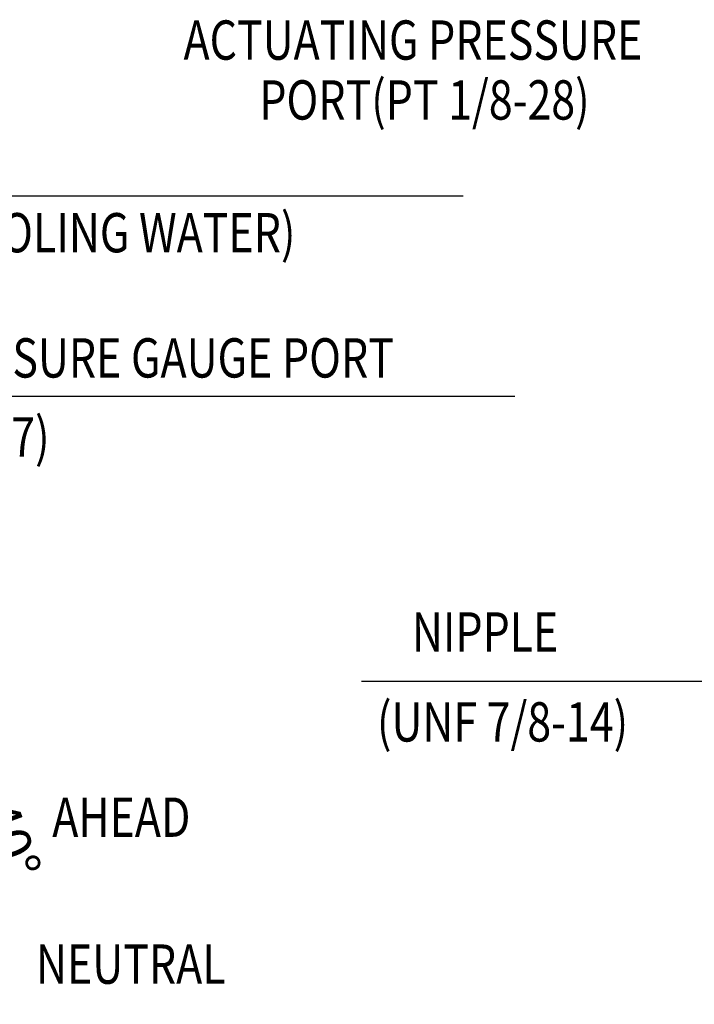
# Model space of a CAD drawing. Extents: x 10671 to 14349, y -686 to 1957.
# Drawn here: x 12820 to 13197, y 506 to 1057 of the extents above; entities that cross this region are included whole.
import ezdxf

# ---------------------------------------------------------------- set-up
doc = ezdxf.new("R2010")
doc.units = 0
doc.header["$LTSCALE"] = 10
doc.header["$MEASUREMENT"] = 0
doc.layers.get('DEFPOINTS').update_dxf_attribs({"linetype": 'CONTINUOUS'})
doc.layers.add('DIM', color=6, linetype='CONTINUOUS')
doc.styles.add('GHS', font='romans', dxfattribs={"bigfont": 'ghs'})
doc.dimstyles.new('A1', dxfattribs={"dimtxt": 5, "dimasz": 3.5, "dimexe": 2, "dimexo": 0.7, "dimgap": 2, "dimtad": 1, "dimtoh": 1, "dimdsep": 46, "dimtxsty": 'Standard', "dimcen": 0, "dimclrd": 2, "dimclre": 2, "dimclrt": 6, "dimaunit": 1, "dimadec": 0, "dimazin": 0, "dimtp": 0.02, "dimtfac": 0.65, "dimtdec": 3, "dimtmove": 0, "dimatfit": 3, "dimfxl": 0, "dimtolj": 1, "dimarcsym": 0})

# ---------------------------------------------------------------- blocks, each defined once
blk = doc.blocks.new('*D72')
at = {"layer": 'DEFPOINTS', "color": 0}
for p in [(12681.12, 576.33), (12803.22, 571.56), (12600.93, 529.36), (12625.15, 529.36), (12712.22, 529.36)]:
    blk.add_point(p, dxfattribs=at)
at = {"layer": 'DIM', "color": 2, "lineweight": -2}
for p, q in [((12681.65, 576.78), (12769.17, 650.21)), ((12712.92, 529.36), (12813.15, 529.36))]:
    blk.add_line(p, q, dxfattribs=at)
blk.add_arc((12625.15, 529.36), 183.01, 6.735, 33.265, dxfattribs=at)
at = {"layer": 'DIM', "color": 2}
for points in [[(12775.29, 627.6), (12781.04, 631.88), (12765.34, 646.99)], [(12810.47, 551.03), (12803.31, 550.61), (12808.15, 529.36)]]:
    blk.add_solid(points, dxfattribs=at)
at = {"layer": 'DIM', "color": 6, "insert": (12814.03, 598.11), "char_height": 22, "attachment_point": 5, "rotation": 290, "style": 'GHS'}
blk.add_mtext('\\A1;40°', dxfattribs=at)

msp = doc.modelspace()

# ---------------------------------------------------------------- texts
at = {"layer": 'DIM', "style": 'GHS', "width": 0.8}
for s, p in [('ACTUATING PRESSURE', (12911.2695, 1034.5172)), ('PORT(PT 1/8-28)', (12953.6777, 1000.9986)), ('(INLET OR OUTLEFT OF COOLING WATER)', (12511.9952, 926.7041)), ('MAIN PRESSURE GAUGE PORT', (12692.7013, 856.6511)), ('(NPT 1/8-27)', (12696.6899, 812.4601)), ('NIPPLE', (13039.062, 703.286)), ('(UNF 7/8-14)', (13019.5333, 652.9689)), ('AHEAD', (12837.801, 599.6336)), ('NEUTRAL', (12828.6993, 517.4203))]:
    msp.add_text(s, height=22, dxfattribs=at).set_placement(p)

# ---------------------------------------------------------------- dimensions: what is measured, and where the dimension line sits
at = {"layer": 'DIM'}
dim = msp.add_angular_dim_2l(base=(12803.2208, 571.564), line1=((12625.1455, 529.3594), (12681.1184, 576.3263)), line2=((12600.9279, 529.3594), (12712.2195, 529.3594)), dimstyle='A1', override={"dimscale": 1, "dimtxt": 22, "dimasz": 21.5, "dimexe": 5, "dimgap": 7, "dimdec": 1, "dimtxsty": 'GHS', "dimaunit": 0, "dimtp": 0.1, "dimtm": 0.1, "dimtfac": 0.8}, dxfattribs=at)
dim.commit()
dim.dimension.update_dxf_attribs({"geometry": '*D72', "text_midpoint": (12814.0315, 598.1083)})

# ---------------------------------------------------------------- leaders
for points in [[(12394.408, 743.0857), (12509.4529, 958.3407), (13067.8013, 958.3407)], [(12583.6224, 611.8594), (12693.2467, 846.2793), (13096.6708, 846.2793)], [(13418.1048, 465.3637), (13230.187, 686.4943), (13010.8538, 686.4943)]]:
    msp.add_leader(points, dimstyle='A1', override={"dimtxt": 11, "dimasz": 21.5, "dimgap": -2}, dxfattribs=at)

doc.saveas('drawing.dxf')
